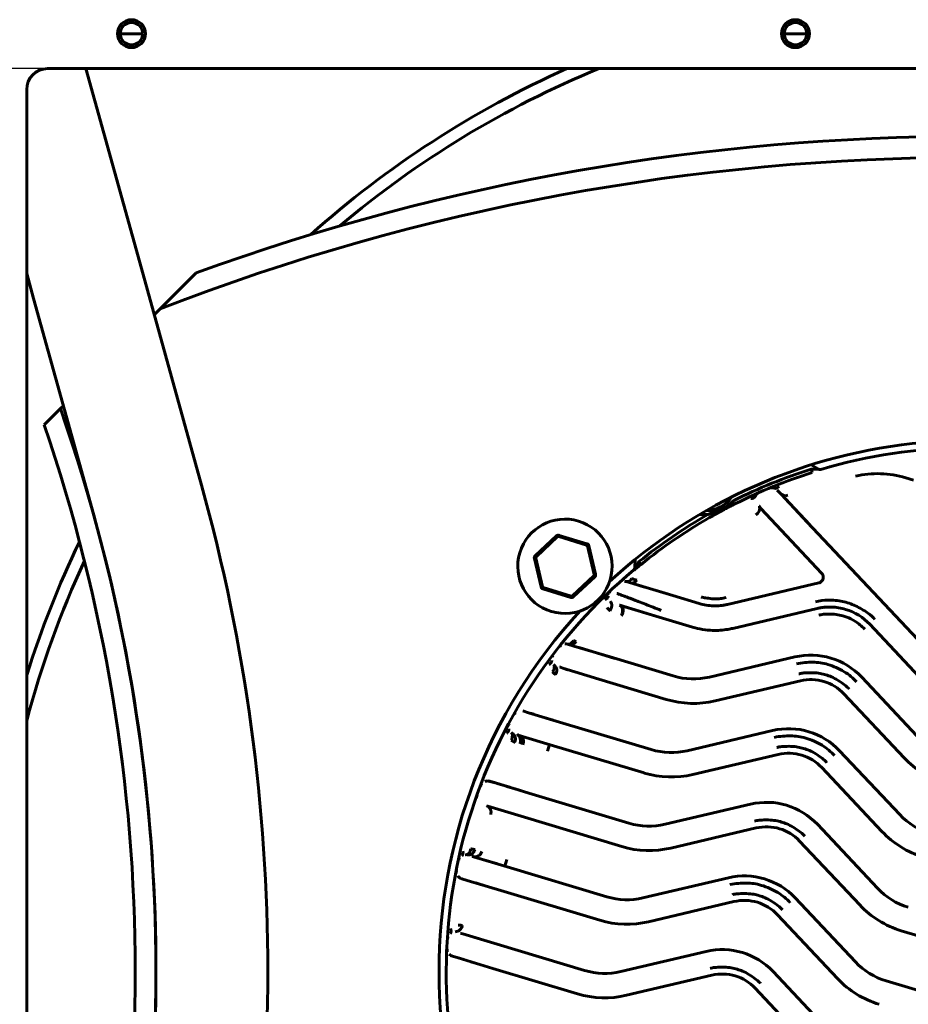
# Model space of a CAD drawing. Units: millimetres. Extents: x 627 to 42162, y 614 to 5540.
# Drawn here: x 32191 to 32318, y 2936 to 3077 of the extents above; entities that cross this region are included whole.
import ezdxf

# ---------------------------------------------------------------- set-up
doc = ezdxf.new("R2010")
doc.units = ezdxf.units.MM
doc.linetypes.add('K5LT_BASIC', pattern=[0])
doc.layers.add('Каталог', color=7, linetype='Continuous')
doc.styles.get("Standard").update_dxf_attribs({"font": 'arial.ttf'})
doc.dimstyles.new('ISO-25', dxfattribs={"dimtxt": 40, "dimasz": 40, "dimexe": 1.25, "dimexo": 0.625, "dimgap": 10, "dimtad": 1, "dimtxsty": 'Standard', "dimcen": 2.5, "dimadec": 0, "dimazin": 0, "dimtfac": 1, "dimtmove": 0, "dimatfit": 3, "dimfxl": 1, "dimarcsym": 0})

# ---------------------------------------------------------------- blocks, each defined once
blk = doc.blocks.new('*D52')
at = {"layer": 'Defpoints', "color": 0, "transparency": 16777216}
for p in [(32194.57, 3070.03), (32011.82, 2670.03), (32194.57, 2670.03)]:
    blk.add_point(p, dxfattribs=at)
at = {"layer": 'Каталог', "color": 0, "lineweight": -2, "transparency": 16777216}
for p, q in [((32193.94, 3070.03), (32010.57, 3070.03)), ((32011.82, 3030.03), (32011.82, 2710.03)), ((32193.94, 2670.03), (32010.57, 2670.03))]:
    blk.add_line(p, q, dxfattribs=at)
at = {"layer": 'Каталог', "color": 0, "transparency": 16777216}
for points in [[(32005.15, 3030.03), (32018.49, 3030.03), (32011.82, 3070.03)], [(32005.15, 2710.03), (32018.49, 2710.03), (32011.82, 2670.03)]]:
    blk.add_solid(points, dxfattribs=at)
at = {"layer": 'Каталог', "color": 0, "transparency": 16777216, "insert": (31981.4, 2870.03), "char_height": 40, "attachment_point": 5, "rotation": 90}
blk.add_mtext('400', dxfattribs=at)

msp = doc.modelspace()

# ---------------------------------------------------------------- linework, layer by layer
at = {"layer": 'Каталог', "linetype": 'K5LT_BASIC', "lineweight": 60}
for p, q in [((32208.167, 3075.029), (32204.967, 3075.029)), ((32303.167, 3075.029), (32299.967, 3075.029)), ((32788.567, 3070.029), (32194.567, 3070.029)), ((32200.035, 3070.029), (32207.976, 3041.427)), ((32191.567, 3067.029), (32191.567, 2673.029)), ((32191.567, 3040.721), (32192.559, 3037.147)), ((32207.976, 3041.427), (32216.588, 3010.41)), ((32210.682, 3035.662), (32215.815, 3040.795)), ((32192.559, 3037.147), (32201.171, 3006.129)), ((32210.682, 3035.662), (32209.817, 3034.797)), ((32194.064, 3019.044), (32196.396, 3021.376)), ((32196.82, 3021.8), (32196.396, 3021.376)), ((32303.821, 3012.721), (32303.972, 3012.245)), ((32303.838, 3013.35), (32304.815, 3012.745)), ((32318.461, 3011.15), (32317.344, 3011.486)), ((32299.572, 3009.068), (32298.95, 3009.727)), ((32299.572, 3009.068), (32298.953, 3009.726)), ((32299.527, 3009.134), (32299.426, 3009.224)), ((32299.823, 3008.973), (32299.527, 3009.134)), ((32299.572, 3009.068), (32299.571, 3009.07)), ((32303.258, 3005.149), (32299.572, 3009.068)), ((32299.572, 3009.068), (32303.259, 3005.148)), ((32300.164, 3008.92), (32299.823, 3008.973)), ((32299.99, 3008.624), (32303.68, 3004.701)), ((32300.5, 3008.985), (32300.164, 3008.92)), ((32296.634, 3007.071), (32300.288, 3003.185)), ((32287.877, 3006.244), (32288.26, 3006.206)), ((32288.26, 3006.206), (32288.265, 3006.205)), ((32288.265, 3006.205), (32288.268, 3006.205)), ((32288.268, 3006.205), (32288.272, 3006.205)), ((32288.272, 3006.205), (32288.278, 3006.205)), ((32288.278, 3006.205), (32288.286, 3006.205)), ((32288.286, 3006.205), (32288.288, 3006.205)), ((32288.288, 3006.205), (32288.288, 3006.205)), ((32288.288, 3006.205), (32288.289, 3006.205)), ((32288.289, 3006.205), (32288.292, 3006.205)), ((32288.292, 3006.205), (32288.296, 3006.205)), ((32288.296, 3006.205), (32288.305, 3006.206)), ((32288.305, 3006.206), (32288.311, 3006.207)), ((32288.311, 3006.207), (32288.312, 3006.207)), ((32288.312, 3006.207), (32288.313, 3006.207)), ((32288.313, 3006.207), (32288.315, 3006.208)), ((32288.315, 3006.208), (32288.32, 3006.208)), ((32288.32, 3006.208), (32288.326, 3006.209)), ((32288.326, 3006.209), (32288.333, 3006.21)), ((32288.333, 3006.21), (32288.334, 3006.21)), ((32288.334, 3006.21), (32288.335, 3006.21)), ((32288.335, 3006.21), (32288.336, 3006.21)), ((32288.336, 3006.21), (32288.338, 3006.211)), ((32288.338, 3006.211), (32288.343, 3006.211)), ((32288.343, 3006.211), (32288.352, 3006.212)), ((32288.352, 3006.212), (32288.358, 3006.212)), ((32288.358, 3006.212), (32288.359, 3006.213)), ((32288.358, 3006.212), (32288.358, 3006.212)), ((32288.359, 3006.213), (32288.362, 3006.213)), ((32288.362, 3006.213), (32288.366, 3006.213)), ((32288.366, 3006.213), (32288.376, 3006.213)), ((32288.376, 3006.213), (32288.384, 3006.213)), ((32288.384, 3006.213), (32288.384, 3006.213)), ((32288.384, 3006.213), (32288.385, 3006.213)), ((32288.385, 3006.213), (32288.386, 3006.213)), ((32288.386, 3006.213), (32288.389, 3006.213)), ((32288.389, 3006.213), (32288.394, 3006.212)), ((32288.394, 3006.212), (32288.406, 3006.212)), ((32288.406, 3006.212), (32288.421, 3006.212)), ((32288.421, 3006.212), (32288.445, 3006.212)), ((32288.445, 3006.212), (32288.484, 3006.212)), ((32288.484, 3006.212), (32288.485, 3006.212)), ((32288.485, 3006.212), (32288.486, 3006.212)), ((32288.486, 3006.212), (32288.487, 3006.212)), ((32288.487, 3006.212), (32288.489, 3006.212)), ((32288.489, 3006.212), (32288.494, 3006.212)), ((32288.494, 3006.212), (32288.498, 3006.212)), ((32288.498, 3006.212), (32288.509, 3006.212)), ((32288.509, 3006.212), (32288.529, 3006.212)), ((32288.529, 3006.212), (32288.539, 3006.212)), ((32288.539, 3006.212), (32288.54, 3006.212)), ((32288.54, 3006.212), (32288.541, 3006.212)), ((32288.541, 3006.212), (32288.543, 3006.213)), ((32288.543, 3006.213), (32288.547, 3006.213)), ((32288.547, 3006.213), (32288.555, 3006.213)), ((32288.555, 3006.213), (32288.556, 3006.213)), ((32288.556, 3006.213), (32288.557, 3006.213)), ((32288.557, 3006.213), (32288.558, 3006.213)), ((32288.558, 3006.213), (32288.56, 3006.213)), ((32288.56, 3006.213), (32288.563, 3006.213)), ((32288.563, 3006.213), (32288.57, 3006.213)), ((32288.57, 3006.213), (32288.573, 3006.213)), ((32288.573, 3006.213), (32288.573, 3006.213)), ((32288.573, 3006.213), (32288.574, 3006.213)), ((32288.574, 3006.213), (32288.576, 3006.212)), ((32288.576, 3006.212), (32288.581, 3006.212)), ((32288.581, 3006.212), (32288.588, 3006.211)), ((32288.588, 3006.211), (32288.6, 3006.209)), ((32288.6, 3006.209), (32288.601, 3006.209)), ((32288.601, 3006.209), (32288.602, 3006.209)), ((32288.602, 3006.209), (32288.603, 3006.209)), ((32288.603, 3006.209), (32288.604, 3006.209)), ((32288.604, 3006.209), (32288.608, 3006.208)), ((32288.608, 3006.208), (32288.61, 3006.207)), ((32288.61, 3006.207), (32288.61, 3006.207)), ((32288.61, 3006.207), (32288.611, 3006.207)), ((32288.611, 3006.207), (32288.612, 3006.207)), ((32288.612, 3006.207), (32288.614, 3006.207)), ((32288.614, 3006.207), (32288.617, 3006.206)), ((32288.617, 3006.206), (32288.618, 3006.206)), ((32288.618, 3006.206), (32288.619, 3006.206)), ((32288.619, 3006.206), (32288.62, 3006.206)), ((32288.62, 3006.206), (32288.621, 3006.205)), ((32288.621, 3006.205), (32288.624, 3006.205)), ((32288.624, 3006.205), (32288.63, 3006.204)), ((32288.63, 3006.204), (32288.635, 3006.203)), ((32288.635, 3006.203), (32288.636, 3006.203)), ((32288.636, 3006.203), (32288.636, 3006.203)), ((32288.636, 3006.203), (32288.638, 3006.203)), ((32288.638, 3006.203), (32288.64, 3006.203)), ((32288.64, 3006.203), (32288.644, 3006.202)), ((32288.644, 3006.202), (32288.645, 3006.202)), ((32288.645, 3006.202), (32288.645, 3006.202)), ((32288.645, 3006.202), (32288.646, 3006.202)), ((32288.646, 3006.202), (32288.648, 3006.202)), ((32288.648, 3006.202), (32288.649, 3006.202)), ((32288.649, 3006.202), (32288.649, 3006.202)), ((32288.649, 3006.202), (32288.65, 3006.202)), ((32288.65, 3006.202), (32288.65, 3006.202)), ((32288.65, 3006.202), (32288.651, 3006.202)), ((32288.651, 3006.202), (32288.654, 3006.202)), ((32288.654, 3006.202), (32288.654, 3006.202)), ((32288.654, 3006.202), (32288.655, 3006.202)), ((32288.655, 3006.202), (32288.656, 3006.202)), ((32288.656, 3006.202), (32288.658, 3006.203)), ((32288.658, 3006.203), (32288.662, 3006.203)), ((32288.662, 3006.203), (32288.67, 3006.204)), ((32288.67, 3006.204), (32288.685, 3006.207)), ((32288.685, 3006.207), (32288.693, 3006.209)), ((32288.693, 3006.209), (32288.695, 3006.209)), ((32288.695, 3006.209), (32288.696, 3006.209)), ((32288.696, 3006.209), (32288.698, 3006.21)), ((32288.698, 3006.21), (32288.701, 3006.211)), ((32288.701, 3006.211), (32288.707, 3006.212)), ((32288.707, 3006.212), (32288.714, 3006.214)), ((32288.714, 3006.214), (32288.725, 3006.216)), ((32288.725, 3006.216), (32288.738, 3006.218)), ((32288.738, 3006.218), (32288.739, 3006.218)), ((32288.739, 3006.218), (32288.741, 3006.218)), ((32288.741, 3006.218), (32288.745, 3006.219)), ((32288.745, 3006.219), (32288.753, 3006.22)), ((32288.753, 3006.22), (32288.77, 3006.221)), ((32288.77, 3006.221), (32288.78, 3006.221)), ((32288.78, 3006.221), (32288.786, 3006.221)), ((32288.786, 3006.221), (32288.789, 3006.221)), ((32288.789, 3006.221), (32288.79, 3006.221)), ((32288.79, 3006.221), (32288.793, 3006.222)), ((32288.793, 3006.222), (32288.798, 3006.222)), ((32288.798, 3006.222), (32288.808, 3006.222)), ((32288.808, 3006.222), (32288.82, 3006.223)), ((32288.82, 3006.223), (32288.847, 3006.225)), ((32288.847, 3006.225), (32288.896, 3006.229)), ((32288.896, 3006.229), (32288.898, 3006.229)), ((32288.898, 3006.229), (32288.899, 3006.229)), ((32288.899, 3006.229), (32288.901, 3006.229)), ((32288.901, 3006.229), (32288.904, 3006.229)), ((32288.904, 3006.229), (32288.907, 3006.23)), ((32288.907, 3006.23), (32288.91, 3006.23)), ((32288.91, 3006.23), (32288.915, 3006.23)), ((32288.915, 3006.23), (32288.921, 3006.231)), ((32288.921, 3006.231), (32288.93, 3006.232)), ((32288.93, 3006.232), (32288.943, 3006.233)), ((32288.943, 3006.233), (32288.949, 3006.233)), ((32288.949, 3006.233), (32288.95, 3006.233)), ((32288.95, 3006.233), (32288.952, 3006.233)), ((32288.952, 3006.233), (32288.956, 3006.233)), ((32288.956, 3006.233), (32288.963, 3006.232)), ((32288.963, 3006.232), (32288.972, 3006.231)), ((32288.972, 3006.231), (32288.976, 3006.231)), ((32288.976, 3006.231), (32288.978, 3006.23)), ((32288.978, 3006.23), (32288.981, 3006.23)), ((32288.981, 3006.23), (32288.984, 3006.229)), ((32288.984, 3006.229), (32288.986, 3006.229)), ((32288.986, 3006.229), (32288.988, 3006.229)), ((32288.988, 3006.229), (32288.989, 3006.229)), ((32288.989, 3006.229), (32288.991, 3006.229)), ((32288.991, 3006.229), (32288.994, 3006.228)), ((32288.994, 3006.228), (32289.002, 3006.227)), ((32289.002, 3006.227), (32289.017, 3006.227)), ((32289.017, 3006.227), (32289.031, 3006.227)), ((32303.259, 3005.148), (32303.259, 3005.148)), ((32303.259, 3005.148), (32323.219, 2983.93)), ((32267.365, 3003.154), (32264.32, 3000.306)), ((32264.453, 3000.157), (32267.493, 3003.017)), ((32267.688, 3003.063), (32271.68, 3001.862)), ((32267.742, 3003.242), (32271.734, 3002.041)), ((32300.288, 3003.185), (32305.314, 2997.842)), ((32271.813, 3001.727), (32272.773, 2997.658)), ((32272.955, 2997.701), (32271.999, 3001.759)), ((32264.217, 2999.926), (32265.172, 2995.868)), ((32265.358, 2995.9), (32264.399, 2999.969)), ((32278.606, 2998.664), (32278.641, 2999.792)), ((32278.487, 2998.284), (32278.467, 2998.272)), ((32278.537, 2998.322), (32278.487, 2998.284)), ((32278.62, 2998.387), (32278.537, 2998.322)), ((32278.846, 2998.57), (32278.62, 2998.387)), ((32279.145, 2998.812), (32278.846, 2998.57)), ((32279.489, 2999.09), (32279.145, 2998.812)), ((32279.489, 2999.09), (32279.175, 2999.479)), ((32269.678, 2994.61), (32272.715, 2997.466)), ((32269.807, 2994.474), (32272.852, 2997.321)), ((32269.426, 2994.372), (32265.438, 2995.586)), ((32269.484, 2994.564), (32265.492, 2995.766)), ((32278.322, 2996.346), (32277.368, 2996.632)), ((32277.368, 2996.632), (32278.322, 2996.346)), ((32278.322, 2996.346), (32278.319, 2996.347)), ((32278.322, 2996.346), (32279.957, 2995.853)), ((32284.022, 2994.629), (32278.322, 2996.346)), ((32279.343, 2996.037), (32279.475, 2995.998)), ((32281.498, 2995.389), (32283.4, 2994.817)), ((32291.866, 2993.367), (32304.89, 2996.433)), ((32284.022, 2994.629), (32284.021, 2994.63)), ((32284.022, 2994.629), (32287.805, 2993.491)), ((32284.022, 2994.629), (32284.022, 2994.629)), ((32276.413, 2993.256), (32276.396, 2993.262)), ((32276.431, 2993.25), (32276.413, 2993.256)), ((32276.449, 2993.244), (32276.431, 2993.25)), ((32276.45, 2993.244), (32276.449, 2993.244)), ((32276.449, 2993.244), (32276.449, 2993.244)), ((32276.627, 2993.19), (32276.449, 2993.244)), ((32282.056, 2991.556), (32276.449, 2993.244)), ((32282.056, 2991.557), (32276.699, 2993.169)), ((32292.615, 2989.938), (32304.688, 2992.78)), ((32282.056, 2991.556), (32282.056, 2991.557)), ((32286.847, 2990.114), (32282.056, 2991.556)), ((32312.204, 2990.518), (32320.701, 2981.484)), ((32269.842, 2987.411), (32268.97, 2987.672)), ((32268.97, 2987.672), (32269.842, 2987.411)), ((32270.18, 2988.062), (32269.801, 2988.177)), ((32269.842, 2987.411), (32269.839, 2987.411)), ((32275.032, 2985.848), (32269.842, 2987.411)), ((32275.721, 2985.64), (32270.617, 2987.177)), ((32284.082, 2983.124), (32275.032, 2985.848)), ((32275.032, 2985.848), (32284.082, 2983.124)), ((32301.476, 2985.843), (32289.256, 2982.966)), ((32267.875, 2984.43), (32267.863, 2984.436)), ((32267.893, 2984.418), (32267.875, 2984.43)), ((32267.906, 2984.41), (32267.893, 2984.418)), ((32267.913, 2984.406), (32267.906, 2984.41)), ((32267.916, 2984.403), (32267.913, 2984.406)), ((32267.918, 2984.402), (32267.916, 2984.403)), ((32267.957, 2984.376), (32267.918, 2984.402)), ((32268.001, 2984.349), (32267.957, 2984.376)), ((32268.026, 2984.334), (32268.001, 2984.349)), ((32268.04, 2984.327), (32268.026, 2984.334)), ((32268.047, 2984.323), (32268.04, 2984.327)), ((32268.05, 2984.321), (32268.047, 2984.323)), ((32268.054, 2984.318), (32268.05, 2984.321)), ((32268.261, 2984.231), (32268.054, 2984.318)), ((32268.947, 2984.024), (32268.273, 2984.228)), ((32268.273, 2984.228), (32273.416, 2982.679)), ((32273.416, 2982.679), (32283.074, 2979.772)), ((32273.416, 2982.679), (32273.416, 2982.679)), ((32319.653, 2973.816), (32311.052, 2982.96)), ((32290.058, 2979.559), (32302.278, 2982.436)), ((32308.502, 2980.562), (32317.104, 2971.418)), ((32262.546, 2978.118), (32263.372, 2977.87)), ((32263.372, 2977.87), (32262.548, 2978.118)), ((32263.372, 2977.87), (32263.371, 2977.871)), ((32268.292, 2976.389), (32263.372, 2977.87)), ((32264.14, 2977.639), (32263.665, 2977.781)), ((32266.919, 2976.802), (32265.278, 2977.296)), ((32268.292, 2976.389), (32280.912, 2972.591)), ((32262.052, 2974.613), (32266.947, 2973.139)), ((32298.306, 2975.309), (32286.086, 2972.432)), ((32266.381, 2973.309), (32266.093, 2972.351)), ((32266.947, 2973.139), (32279.903, 2969.239)), ((32286.888, 2969.025), (32299.108, 2971.903)), ((32316.483, 2963.283), (32307.881, 2972.427)), ((32305.332, 2970.029), (32313.934, 2960.885)), ((32257.858, 2968.042), (32257.83, 2968.05)), ((32257.83, 2968.05), (32258.629, 2967.81)), ((32258.602, 2967.818), (32257.858, 2968.042)), ((32258.629, 2967.81), (32258.602, 2967.818)), ((32258.664, 2967.799), (32258.626, 2967.811)), ((32258.629, 2967.81), (32263.429, 2966.365)), ((32260.69, 2967.19), (32258.909, 2967.726)), ((32262.086, 2966.77), (32260.268, 2967.317)), ((32262.391, 2966.678), (32261.463, 2966.957)), ((32263.429, 2966.365), (32277.742, 2962.057)), ((32257.504, 2964.493), (32257.531, 2964.485)), ((32257.531, 2964.485), (32262.325, 2963.042)), ((32295.135, 2964.776), (32282.916, 2961.899)), ((32276.733, 2958.706), (32262.325, 2963.042)), ((32313.313, 2952.75), (32304.711, 2961.894)), ((32283.718, 2958.492), (32295.938, 2961.369)), ((32302.162, 2959.496), (32310.763, 2950.352)), ((32255.47, 2957.273), (32255.494, 2957.266)), ((32255.47, 2957.273), (32255.494, 2957.266)), ((32255.494, 2957.266), (32260.297, 2955.82)), ((32258.924, 2956.234), (32255.494, 2957.266)), ((32260.284, 2956.869), (32259.996, 2955.911)), ((32260.297, 2955.82), (32274.571, 2951.524)), ((32253.811, 2954.118), (32254.613, 2953.876)), ((32254.939, 2953.778), (32254.613, 2953.876)), ((32259.426, 2952.428), (32254.613, 2953.876)), ((32257.324, 2953.06), (32255.855, 2953.502)), ((32291.965, 2954.243), (32279.745, 2951.366)), ((32259.426, 2952.428), (32273.562, 2948.173)), ((32280.547, 2947.959), (32292.767, 2950.836)), ((32310.142, 2942.217), (32301.541, 2951.361)), ((32298.991, 2948.963), (32307.593, 2939.819)), ((32253.97, 2946.237), (32253.958, 2946.241)), ((32258.898, 2944.754), (32253.97, 2946.237)), ((32316.706, 2946.674), (32338.017, 2940.26)), ((32256.155, 2945.58), (32255.395, 2945.808)), ((32271.401, 2940.991), (32258.898, 2944.754)), ((32288.795, 2943.71), (32276.575, 2940.833)), ((32253.316, 2942.779), (32252.483, 2943.031)), ((32252.485, 2943.029), (32253.316, 2942.779)), ((32253.314, 2942.779), (32253.316, 2942.779)), ((32253.316, 2942.779), (32258.272, 2941.287)), ((32254.097, 2942.544), (32253.509, 2942.721)), ((32256.405, 2941.849), (32255.108, 2942.24)), ((32258.272, 2941.287), (32270.392, 2937.639)), ((32306.972, 2931.683), (32298.37, 2940.828)), ((32277.377, 2937.426), (32289.597, 2940.303)), ((32335.855, 2933.078), (32314.544, 2939.493)), ((32295.821, 2938.43), (32303.508, 2930.258))]:
    msp.add_line(p, q, dxfattribs=at)
for centre, radius in [((32206.567, 3075.029), 2), ((32301.567, 3075.029), 2), ((32206.567, 3075.029), 1.6), ((32301.567, 3075.029), 1.6)]:
    msp.add_circle(centre, radius, dxfattribs=at)
for centre, radius, start, end in [((32194.567, 3067.029), 3, 90, 180), ((32326.567, 2940.829), 141.501, 114.0673, 131.82632), ((32326.567, 2940.829), 139.701, 112.35703, 130.2137), ((32326.562, 2736.626), 323.704, 69.99093, 110.00635), ((32326.562, 2736.626), 320.704, 68.81524, 111.182), ((31965.876, 2940.84), 244.183, 340.73872, 19.25764), ((31965.947, 2940.838), 241.15, 341.07386, 18.92349), ((32326.567, 2940.829), 76, 95.07232, 132.76316), ((32326.567, 2940.829), 74.965, 90.51439, 106.54936), ((32326.567, 2940.829), 74.904, 107.55731, 116.64291), ((31965.967, 2940.829), 260.1, 344.48368, 15.51632), ((32288.467, 3011.742), 5, 273.19457, 323.29128), ((32326.567, 2940.83), 74.904, 116.64291, 119.85444), ((32326.567, 2940.829), 141.501, 152.43938, 152.4404), ((31965.967, 2940.829), 244.1, 344.48368, 15.51632), ((32268.586, 2998.814), 6.75, 343.35114, 163.35114), ((32326.567, 2940.829), 74.904, 119.85443, 128.94003), ((32326.567, 2940.829), 139.701, 153.2426, 153.24385), ((32267.63, 3002.872), 0.2, 73.24867, 133.24867), ((32326.567, 2940.829), 141.501, 154.24085, 162.56474), ((32271.623, 3001.67), 0.2, 16.57534, 73.24867), ((32326.567, 2940.829), 139.701, 155.1226, 165.09392), ((32268.586, 2998.814), 6.75, 163.35114, 343.35114), ((32264.594, 3000.015), 0.2, 134.91627, 193.24867), ((32326.567, 2940.829), 74.965, 129.94659, 163.24867), ((32272.578, 2997.612), 0.2, 313.24867, 13.24867), ((32265.549, 2995.957), 0.2, 196.57534, 253.24867), ((32269.541, 2994.755), 0.2, 253.24867, 313.24867), ((32326.567, 2940.829), 76, 137.23529, 222.76284), ((32290.046, 3000.721), 11.078, 253.2142, 260.76224), ((32290.053, 3000.774), 11.132, 260.77051, 268.28699), ((32290.067, 3000.742), 11.101, 268.21195, 279.49456), ((32290.06, 3000.797), 11.155, 279.48282, 283.23949), ((32303.768, 2976.109), 10, 43.24867, 103.24867), ((32286.965, 2992.699), 10, 253.24867, 283.24867), ((32303.768, 2976.109), 6.5, 43.24867, 103.24867), ((32286.965, 2992.699), 13.5, 253.24867, 283.24867), ((32300.598, 2965.576), 10, 43.24867, 103.24867), ((32283.794, 2982.166), 10, 253.24867, 283.24867), ((32300.598, 2965.576), 6.5, 43.24867, 103.24867), ((32326.937, 2980.668), 13.5, 223.24867, 253.24867), ((32283.794, 2982.166), 13.5, 253.24868, 283.24867), ((32297.427, 2955.042), 10, 43.24867, 103.24867), ((32323.767, 2970.135), 10, 223.24867, 253.24867), ((32326.567, 2940.829), 74.965, 163.24867, 196.54766), ((32280.624, 2971.633), 10, 253.24867, 283.24867), ((32297.427, 2955.042), 6.5, 43.24867, 103.24867), ((32323.767, 2970.135), 13.5, 223.24867, 253.24867), ((32280.624, 2971.633), 13.5, 253.24867, 283.24867), ((32294.257, 2944.509), 10, 43.24867, 103.24867), ((32320.596, 2959.602), 10, 223.24867, 253.24867), ((32277.453, 2961.1), 10, 253.24867, 283.24867), ((32294.257, 2944.509), 6.5, 43.24867, 103.24867), ((32320.596, 2959.602), 13.5, 223.24867, 253.24867), ((32277.453, 2961.1), 13.5, 253.24867, 283.24867), ((32291.086, 2933.976), 10, 43.24867, 103.24867), ((32317.426, 2949.068), 10, 223.24867, 253.24867), ((32274.283, 2950.567), 10, 253.24867, 283.24867), ((32291.086, 2933.976), 6.5, 43.24867, 103.24867), ((32317.426, 2949.068), 13.5, 223.24867, 253.24867), ((32274.283, 2950.567), 13.5, 253.24867, 283.24867)]:
    msp.add_arc(centre, radius, start, end, dxfattribs=at)
for centre, major_axis, ratio, start_param, end_param in [((32258.169, 2968.993), (-0.288, -0.958), 0.9998462, 6.2595742, 6.283402), ((32258.914, 2968.769), (-0.288, -0.958), 0.9998462, 6.2586739, 6.2834172), ((32257.007, 2963.609), (0.288, 0.958), 0.9998476, 4.6884384, 6.1841838), ((32254.744, 2958.52), (-0.288, -0.958), 0.9998473, 0.1258881, 1.6221495)]:
    msp.add_ellipse(centre, major_axis=major_axis, ratio=ratio, start_param=start_param, end_param=end_param, dxfattribs=at)
for points in [[(32303.821, 3012.721), (32300.017, 3011.518), (32296.31, 3010.012), (32292.744, 3008.222)], [(32304.809, 3012.698), (32304.808, 3012.697), (32304.794, 3012.697), (32304.736, 3012.696), (32304.642, 3012.698), (32304.521, 3012.702), (32304.379, 3012.705), (32304.216, 3012.71), (32304.031, 3012.716), (32303.893, 3012.719), (32303.821, 3012.721)], [(32304.815, 3012.745), (32304.858, 3012.719), (32304.95, 3012.68), (32305.09, 3012.665), (32305.175, 3012.678), (32305.214, 3012.689)], [(32310.178, 3011.711), (32312.489, 3012.256), (32314.999, 3012.192), (32317.344, 3011.486)], [(32297.814, 3009.993), (32297.894, 3010.023), (32298.066, 3010.063), (32298.324, 3010.06), (32298.503, 3010.014), (32298.589, 3009.978)], [(32299.223, 3010.248), (32299.028, 3010.024), (32298.763, 3009.91), (32298.589, 3009.978)], [(32295.809, 3008.787), (32295.736, 3008.616), (32295.472, 3008.502), (32295.177, 3008.515)], [(32296.317, 3009.352), (32296.241, 3009.315), (32296.098, 3009.221), (32295.926, 3009.035), (32295.841, 3008.874), (32295.809, 3008.787)], [(32289.031, 3006.227), (32285.571, 3004.242), (32282.278, 3001.987), (32279.175, 2999.479)], [(32267.742, 3003.242), (32267.696, 3003.256), (32267.611, 3003.284), (32267.464, 3003.249), (32267.401, 3003.186), (32267.365, 3003.154)], [(32271.999, 3001.759), (32271.988, 3001.806), (32271.97, 3001.893), (32271.866, 3002.003), (32271.78, 3002.026), (32271.734, 3002.041)], [(32264.32, 3000.306), (32264.285, 3000.273), (32264.231, 3000.2), (32264.182, 3000.061), (32264.206, 2999.974), (32264.217, 2999.926)], [(32272.852, 2997.321), (32272.887, 2997.354), (32272.94, 2997.427), (32272.989, 2997.566), (32272.965, 2997.653), (32272.955, 2997.701)], [(32278.117, 2997.053), (32277.931, 2996.751), (32277.597, 2996.563), (32277.368, 2996.632)], [(32278.87, 2996.824), (32278.787, 2996.85), (32278.62, 2996.9), (32278.37, 2996.977), (32278.202, 2997.028), (32278.117, 2997.053)], [(32278.87, 2996.824), (32278.684, 2996.523), (32278.351, 2996.336), (32278.123, 2996.405)], [(32265.172, 2995.868), (32265.184, 2995.821), (32265.202, 2995.734), (32265.306, 2995.624), (32265.391, 2995.601), (32265.438, 2995.586)], [(32277.115, 2996.675), (32277.204, 2996.671), (32277.289, 2996.656), (32277.368, 2996.632)], [(32269.426, 2994.372), (32269.473, 2994.359), (32269.562, 2994.349), (32269.708, 2994.376), (32269.771, 2994.441), (32269.807, 2994.474)], [(32275.071, 2995.222), (32274.948, 2995.104), (32274.726, 2994.858), (32274.459, 2994.466), (32274.333, 2994.194), (32274.282, 2994.055)], [(32288.093, 2994.448), (32288.118, 2994.423), (32288.305, 2994.366), (32289.094, 2994.225), (32290.102, 2994.13), (32290.793, 2994.183), (32291.356, 2994.276), (32291.636, 2994.34)], [(32304.457, 2993.753), (32305.018, 2993.899), (32306.186, 2994.051), (32308.403, 2993.856), (32310.114, 2993.257), (32312.036, 2992.128), (32312.695, 2991.515), (32312.932, 2991.203)], [(32311.475, 2989.833), (32311.016, 2990.275), (32310.139, 2991.01), (32308.848, 2991.589), (32307.874, 2991.872), (32306.93, 2991.982), (32305.455, 2991.966), (32305.052, 2991.874), (32304.919, 2991.807)], [(32267.861, 2987.348), (32267.876, 2987.365), (32267.907, 2987.399), (32267.956, 2987.447), (32267.992, 2987.477), (32268.01, 2987.491)], [(32268.546, 2987.711), (32268.698, 2987.728), (32268.839, 2987.712), (32268.97, 2987.672)], [(32268.97, 2987.672), (32269.23, 2987.594), (32269.618, 2987.83), (32269.801, 2988.177)], [(32269.35, 2987.558), (32269.609, 2987.48), (32269.997, 2987.715), (32270.18, 2988.062)], [(32266.763, 2985.88), (32266.79, 2985.944), (32266.824, 2986.005), (32266.863, 2986.06)], [(32261.348, 2977.665), (32261.384, 2977.724), (32261.426, 2977.778), (32261.473, 2977.83)], [(32260.597, 2976.303), (32260.576, 2976.263), (32260.535, 2976.181), (32260.479, 2976.058), (32260.445, 2975.976), (32260.428, 2975.935)], [(32257.101, 2968.009), (32257.181, 2968.044), (32257.339, 2968.086), (32257.474, 2968.1), (32257.628, 2968.094), (32257.709, 2968.08)], [(32257.709, 2968.08), (32257.728, 2968.076), (32257.763, 2968.069), (32257.802, 2968.059), (32257.822, 2968.053), (32257.83, 2968.05)], [(32257.858, 2968.042), (32257.846, 2968.046), (32257.832, 2968.05), (32257.83, 2968.05)], [(32256.033, 2966.034), (32256.018, 2965.991), (32255.989, 2965.904), (32255.952, 2965.775), (32255.93, 2965.688), (32255.92, 2965.645)], [(32254.34, 2957.55), (32254.369, 2957.551), (32254.399, 2957.552), (32254.425, 2957.551)], [(32254.425, 2957.551), (32254.748, 2957.544), (32255.051, 2957.929), (32255.137, 2958.382)], [(32253.493, 2957.166), (32253.478, 2957.124), (32253.451, 2957.039), (32253.414, 2956.909), (32253.392, 2956.821), (32253.382, 2956.776)], [(32253.072, 2955.282), (32253.064, 2955.237), (32253.049, 2955.147), (32253.031, 2955.014), (32253.022, 2954.925), (32253.019, 2954.881)], [(32253.72, 2954.149), (32253.643, 2954.18), (32253.507, 2954.259), (32253.407, 2954.338), (32253.293, 2954.457), (32253.242, 2954.531)], [(32253.811, 2954.118), (32253.787, 2954.125), (32253.756, 2954.135), (32253.72, 2954.149)], [(32253.644, 2946.295), (32253.658, 2946.291), (32253.768, 2946.298), (32253.958, 2946.241)], [(32251.817, 2945.604), (32251.819, 2945.627), (32251.825, 2945.673), (32251.839, 2945.74), (32251.851, 2945.784), (32251.858, 2945.806)], [(32251.734, 2944.041), (32251.732, 2943.996), (32251.731, 2943.905), (32251.733, 2943.77), (32251.738, 2943.681), (32251.741, 2943.637)], [(32252.485, 2943.029), (32252.316, 2943.08), (32252.151, 2943.174), (32252.015, 2943.322)], [(32296.549, 2939.115), (32296.539, 2939.152), (32296.418, 2939.29), (32296.083, 2939.599), (32295.158, 2940.276), (32294.186, 2940.83), (32293.434, 2941.096), (32292.625, 2941.329), (32291.712, 2941.466), (32290.32, 2941.452), (32289.669, 2941.372), (32289.42, 2941.311), (32289.368, 2941.276)]]:
    msp.add_open_spline(points, degree=3, dxfattribs=at)
for points, knots in [([(32292.744, 3008.222), (32292.711, 3008.196), (32292.645, 3008.144), (32292.51, 3008.042), (32292.34, 3007.917), (32292.131, 3007.769), (32291.917, 3007.622), (32291.695, 3007.477), (32291.466, 3007.333), (32291.23, 3007.194), (32290.989, 3007.059), (32290.742, 3006.931), (32290.411, 3006.769), (32290.079, 3006.622), (32289.753, 3006.489), (32289.511, 3006.396), (32289.311, 3006.323), (32289.151, 3006.267), (32289.071, 3006.24), (32289.031, 3006.227)], [0, 0, 0, 0, 0.0312485, 0.0624986, 0.1249989, 0.1874992, 0.2499994, 0.3124997, 0.3749999, 0.4375002, 0.5000004, 0.5625007, 0.6250009, 0.7500014, 0.8125017, 0.875002, 0.9375022, 0.9687523, 1, 1, 1, 1]), ([(32292.978, 3007.78), (32292.937, 3007.76), (32292.896, 3007.739), (32292.831, 3007.707), (32292.808, 3007.695), (32292.762, 3007.672), (32292.739, 3007.66), (32292.669, 3007.625), (32292.623, 3007.601), (32292.485, 3007.531), (32292.393, 3007.484), (32292.119, 3007.344), (32291.937, 3007.25), (32291.593, 3007.07), (32291.431, 3006.984), (32291.098, 3006.806), (32290.928, 3006.714), (32290.512, 3006.488), (32290.267, 3006.352), (32289.775, 3006.076), (32289.528, 3005.936), (32289.28, 3005.794)], [0, 0, 0, 0, 0.7902146, 0.7902146, 1.2313489, 1.2313489, 1.6794792, 1.6794792, 2.5687437, 2.5687437, 4.3332814, 4.3332814, 7.8499947, 7.8499947, 10.9988888, 10.9988888, 14.3148949, 14.3148949, 19.1148949, 19.1148949, 24, 24, 24, 24]), ([(32296.39, 3007.439), (32296.412, 3007.381), (32296.442, 3007.263), (32296.456, 3007.015), (32296.387, 3006.707), (32296.221, 3006.437), (32296.04, 3006.269), (32295.936, 3006.205), (32295.88, 3006.178)], [0, 0, 0, 0, 0.1252931, 0.2502512, 0.5001675, 0.7500837, 0.8750419, 1, 1, 1, 1]), ([(32296.629, 3007.075), (32296.58, 3007.127), (32296.503, 3007.223), (32296.434, 3007.339), (32296.4, 3007.416), (32296.392, 3007.438), (32296.39, 3007.439)], [0, 0, 0, 0, 0.25, 0.5, 0.75, 1, 1, 1, 1]), ([(32278.434, 2998.301), (32278.47, 2998.332), (32278.527, 2998.398), (32278.59, 2998.527), (32278.605, 2998.618), (32278.606, 2998.664)], [0.00515324, 0.00515324, 0.00515324, 0.00515324, 0.33333333, 0.66666667, 1, 1, 1, 1]), ([(32279.175, 2999.479), (32279.146, 2999.432), (32279.087, 2999.336), (32278.998, 2999.193), (32278.913, 2999.057), (32278.838, 2998.935), (32278.775, 2998.833), (32278.72, 2998.744), (32278.677, 2998.68), (32278.654, 2998.646), (32278.65, 2998.639), (32278.649, 2998.638)], [0, 0, 0, 0, 0.1250127, 0.2500119, 0.3750112, 0.5000104, 0.6250096, 0.7500089, 0.8750081, 0.9375077, 1, 1, 1, 1]), ([(32304.89, 2996.433), (32305.023, 2996.464), (32305.306, 2996.615), (32305.553, 2997.002), (32305.557, 2997.383), (32305.463, 2997.634), (32305.377, 2997.768), (32305.348, 2997.806), (32305.314, 2997.842)], [0.0192359, 0.0192359, 0.0192359, 0.0192359, 0.25961128, 0.49999692, 0.74038257, 0.86057539, 0.9206718, 0.98076844, 0.98076844, 0.98076844, 0.98076844]), ([(32274.786, 2994.524), (32274.783, 2994.476), (32274.755, 2994.381), (32274.647, 2994.249), (32274.489, 2994.134), (32274.355, 2994.077), (32274.282, 2994.055)], [0, 0, 0, 0, 0.2499957, 0.4999971, 0.7499986, 1, 1, 1, 1]), ([(32282.344, 2992.514), (32281.596, 2992.806), (32280.459, 2993.247), (32279.23, 2993.72), (32278.574, 2993.972), (32278.109, 2994.15), (32277.677, 2994.315), (32277.154, 2994.515), (32276.719, 2994.68), (32276.393, 2994.804), (32276.208, 2994.874), (32276.108, 2994.912), (32276.069, 2994.927), (32276.056, 2994.932), (32276.052, 2994.933), (32276.051, 2994.933)], [0, 0, 0, 0, 0.2499986, 0.374998, 0.4374976, 0.4999973, 0.5624969, 0.6249966, 0.7499959, 0.8124956, 0.8749952, 0.9374949, 0.9687447, 0.9843696, 1, 1, 1, 1]), ([(32274.62, 2992.905), (32274.672, 2992.841), (32274.765, 2992.732), (32274.868, 2992.615), (32274.939, 2992.538), (32274.981, 2992.493), (32275.003, 2992.472), (32275.008, 2992.467), (32275.009, 2992.467)], [0, 0, 0, 0, 2.0477894, 3.8780518, 5.3903651, 6.8578337, 8.0275713, 9, 9, 9, 9]), ([(32275.009, 2992.467), (32275.097, 2992.555), (32275.233, 2992.766), (32275.311, 2993.136), (32275.262, 2993.511), (32275.142, 2993.732), (32275.06, 2993.827)], [0, 0, 0, 0, 0.2498801, 0.4997605, 0.7496408, 1, 1, 1, 1]), ([(32276.396, 2993.262), (32276.445, 2993.244), (32276.542, 2993.194), (32276.676, 2993.065), (32276.782, 2992.881), (32276.842, 2992.653), (32276.849, 2992.402), (32276.804, 2992.155), (32276.719, 2991.934), (32276.646, 2991.812), (32276.609, 2991.758)], [0, 0, 0, 0, 0.1249901, 0.2502807, 0.3755713, 0.5008618, 0.6261524, 0.751443, 0.8767336, 1, 1, 1, 1]), ([(32276.698, 2991.738), (32276.863, 2991.995), (32277.027, 2992.716), (32276.668, 2993.178), (32276.449, 2993.244)], [0, 0, 0, 0, 0.5, 1, 1, 1, 1]), ([(32287.805, 2993.491), (32288.462, 2993.293), (32289.486, 2993.128), (32290.698, 2993.168), (32291.284, 2993.245), (32291.625, 2993.31), (32291.77, 2993.343), (32291.866, 2993.367)], [0.01923301, 0.01923301, 0.01923301, 0.01923301, 0.49999699, 0.74038314, 0.86057622, 0.92067276, 0.98076918, 0.98076918, 0.98076918, 0.98076918]), ([(32304.688, 2992.78), (32304.879, 2992.826), (32305.177, 2992.885), (32305.873, 2992.98), (32307.065, 2993.018), (32309.459, 2992.637), (32311.267, 2991.514), (32312.204, 2990.518)], [0.03941822, 0.03941822, 0.03941822, 0.03941822, 0.09615912, 0.15289925, 0.2663795, 0.49334, 0.94726399, 0.94726399, 0.94726399, 0.94726399]), ([(32266.693, 2985.32), (32266.698, 2985.272), (32266.686, 2985.174), (32266.602, 2985.025), (32266.465, 2984.887), (32266.341, 2984.809), (32266.273, 2984.775)], [0, 0, 0, 0, 0.2499979, 0.4999986, 0.7499993, 1, 1, 1, 1]), ([(32266.96, 2984.774), (32267.013, 2984.713), (32267.082, 2984.563), (32267.079, 2984.281), (32266.983, 2983.977), (32266.863, 2983.783), (32266.792, 2983.693)], [0, 0, 0, 0, 0.2500023, 0.5000015, 0.7500008, 1, 1, 1, 1]), ([(32267.246, 2983.322), (32267.319, 2983.424), (32267.418, 2983.654), (32267.434, 2984.032), (32267.324, 2984.394), (32267.17, 2984.592), (32267.074, 2984.672)], [0, 0, 0, 0, 0.2499315, 0.4998632, 0.749795, 1, 1, 1, 1]), ([(32301.705, 2984.869), (32302.518, 2985.031), (32304.116, 2985.159), (32306.135, 2984.908), (32308.676, 2983.79), (32309.817, 2982.836), (32310.324, 2982.275)], [0, 0, 0, 0, 0.25, 0.5, 0.75, 0.99999107, 0.99999107, 0.99999107, 0.99999107]), ([(32266.792, 2983.693), (32266.855, 2983.638), (32266.965, 2983.543), (32267.088, 2983.443), (32267.172, 2983.377), (32267.219, 2983.341), (32267.241, 2983.325), (32267.246, 2983.322), (32267.246, 2983.322)], [0, 0, 0, 0, 2.0842081, 3.9555395, 5.5105595, 7.0875584, 8.2162269, 9, 9, 9, 9]), ([(32309.231, 2981.248), (32309.207, 2981.306), (32309.031, 2981.495), (32308.519, 2981.93), (32307.355, 2982.714), (32306.514, 2983.1), (32305.706, 2983.35), (32304.931, 2983.54), (32303.806, 2983.61), (32302.663, 2983.551), (32302.243, 2983.479), (32302.074, 2983.433), (32302.049, 2983.409)], [0, 0, 0, 0, 0.1, 0.2, 0.3, 0.4, 0.5, 0.6, 0.7, 0.8, 0.9, 0.9999903, 0.9999903, 0.9999903, 0.9999903]), ([(32260.542, 2975.542), (32260.566, 2975.45), (32260.525, 2975.236), (32260.334, 2975.027), (32260.211, 2974.939)], [0, 0, 0, 0, 0.4999997, 1, 1, 1, 1]), ([(32260.889, 2975.041), (32261.013, 2974.938), (32261.128, 2974.591), (32261.003, 2974.147), (32260.889, 2973.947)], [0, 0, 0, 0, 0.4999997, 1, 1, 1, 1]), ([(32261.772, 2974.729), (32261.877, 2974.665), (32262.058, 2974.493), (32262.221, 2974.15), (32262.264, 2973.773), (32262.203, 2973.531), (32262.147, 2973.422)], [0, 0, 0, 0, 0.2501916, 0.5001278, 0.7500639, 1, 1, 1, 1]), ([(32262.037, 2974.617), (32262.015, 2974.623), (32261.975, 2974.636), (32261.905, 2974.663), (32261.838, 2974.693), (32261.789, 2974.72), (32261.774, 2974.729), (32261.772, 2974.729)], [0, 0, 0, 0, 0.125, 0.25, 0.5, 0.75, 1, 1, 1, 1]), ([(32262.037, 2974.617), (32262.157, 2974.581), (32262.382, 2974.444), (32262.612, 2974.1), (32262.672, 2973.669), (32262.604, 2973.383), (32262.545, 2973.256)], [0, 0, 0, 0, 0.2499998, 0.4999999, 0.7499999, 1, 1, 1, 1]), ([(32298.535, 2974.336), (32299.347, 2974.497), (32300.946, 2974.626), (32302.965, 2974.375), (32305.506, 2973.257), (32306.646, 2972.302), (32307.153, 2971.742)], [0, 0, 0, 0, 0.25, 0.5, 0.75, 0.99999107, 0.99999107, 0.99999107, 0.99999107]), ([(32260.889, 2973.947), (32260.96, 2973.902), (32261.083, 2973.826), (32261.22, 2973.745), (32261.314, 2973.692), (32261.366, 2973.663), (32261.389, 2973.651), (32261.394, 2973.649), (32261.394, 2973.649)], [0, 0, 0, 0, 2.0744138, 3.9559095, 5.5285582, 7.130023, 8.2485272, 9, 9, 9, 9]), ([(32306.06, 2970.714), (32306.037, 2970.773), (32305.861, 2970.962), (32305.349, 2971.397), (32304.185, 2972.181), (32303.344, 2972.567), (32302.535, 2972.817), (32301.76, 2973.007), (32300.636, 2973.076), (32299.493, 2973.018), (32299.072, 2972.946), (32298.904, 2972.9), (32298.879, 2972.876)], [0, 0, 0, 0, 0.1, 0.2, 0.3, 0.4, 0.5, 0.6, 0.7, 0.8, 0.9, 0.9999903, 0.9999903, 0.9999903, 0.9999903]), ([(32256.56, 2967.463), (32256.57, 2967.49), (32256.586, 2967.532), (32256.607, 2967.58), (32256.62, 2967.605), (32256.628, 2967.619), (32256.635, 2967.63), (32256.642, 2967.636), (32256.646, 2967.636), (32256.648, 2967.635), (32256.649, 2967.633), (32256.65, 2967.632), (32256.653, 2967.635), (32256.657, 2967.641), (32256.659, 2967.644)], [0, 0, 0, 0, 2.5740407, 4.5684046, 6.5674032, 7.139922, 7.7006482, 9.5017981, 10.4979498, 11.3175189, 12.1283541, 13.2197227, 14.1866221, 15, 15, 15, 15]), ([(32257.504, 2964.493), (32257.495, 2964.496), (32257.478, 2964.501), (32257.449, 2964.511), (32257.426, 2964.519), (32257.409, 2964.526), (32257.399, 2964.529), (32257.392, 2964.532), (32257.389, 2964.533), (32257.388, 2964.534)], [0, 0, 0, 0, 0.1250001, 0.2500001, 0.5, 0.625, 0.75, 0.875, 1, 1, 1, 1]), ([(32302.89, 2960.181), (32302.879, 2960.218), (32302.758, 2960.356), (32302.423, 2960.666), (32301.499, 2961.343), (32300.527, 2961.896), (32299.775, 2962.163), (32298.966, 2962.396), (32298.052, 2962.532), (32296.661, 2962.518), (32296.009, 2962.438), (32295.761, 2962.378), (32295.708, 2962.343)], [0, 0, 0, 0, 0.1, 0.2, 0.3, 0.4, 0.5, 0.6, 0.7, 0.8, 0.9, 0.99999628, 0.99999628, 0.99999628, 0.99999628]), ([(32253.835, 2957.393), (32253.914, 2957.447), (32254.021, 2957.637), (32254.013, 2957.92), (32253.976, 2958.067)], [0, 0, 0, 0, 0.5, 1, 1, 1, 1]), ([(32254.34, 2957.55), (32254.343, 2957.55), (32254.347, 2957.55), (32254.353, 2957.55), (32254.357, 2957.55), (32254.363, 2957.551), (32254.366, 2957.551), (32254.373, 2957.551), (32254.376, 2957.551), (32254.382, 2957.551), (32254.385, 2957.551), (32254.389, 2957.551)], [0, 0, 0, 0, 1, 1, 2, 2, 3, 3, 4, 4, 5, 5, 5, 5]), ([(32255.715, 2958.281), (32255.713, 2958.282), (32255.693, 2958.287), (32255.618, 2958.302), (32255.514, 2958.321), (32255.395, 2958.341), (32255.266, 2958.362), (32255.18, 2958.375), (32255.137, 2958.382)], [0, 0, 0, 0, 1.9038227, 3.7085395, 5.1960058, 6.72829, 7.9235732, 9, 9, 9, 9]), ([(32255.32, 2957.31), (32255.322, 2957.31), (32255.326, 2957.309), (32255.335, 2957.307), (32255.347, 2957.305), (32255.364, 2957.301), (32255.384, 2957.297), (32255.417, 2957.289), (32255.447, 2957.28), (32255.47, 2957.273)], [0.0000024, 0.0000024, 0.0000024, 0.0000024, 0.12497846, 0.24998139, 0.37498432, 0.49998725, 0.62499017, 0.7499931, 1, 1, 1, 1]), ([(32255.47, 2957.273), (32255.588, 2957.238), (32255.847, 2957.219), (32256.354, 2957.391), (32256.611, 2957.751), (32256.675, 2958.006)], [0, 0, 0, 0, 0.25, 0.5, 1, 1, 1, 1]), ([(32292.194, 2953.27), (32293.007, 2953.431), (32294.605, 2953.559), (32296.624, 2953.308), (32299.165, 2952.19), (32300.305, 2951.236), (32300.812, 2950.676)], [0, 0, 0, 0, 0.25, 0.5, 0.75, 0.99999106, 0.99999106, 0.99999106, 0.99999106]), ([(32299.72, 2949.648), (32299.696, 2949.706), (32299.52, 2949.895), (32299.008, 2950.331), (32297.844, 2951.115), (32297.003, 2951.501), (32296.195, 2951.751), (32295.42, 2951.94), (32294.295, 2952.01), (32293.152, 2951.951), (32292.731, 2951.88), (32292.563, 2951.833), (32292.538, 2951.81)], [0, 0, 0, 0, 0.1, 0.2, 0.3, 0.4, 0.5, 0.6, 0.7, 0.8, 0.9, 0.9999903, 0.9999903, 0.9999903, 0.9999903]), ([(32252.885, 2946.524), (32253.009, 2946.522), (32253.255, 2946.572), (32253.575, 2946.774), (32253.81, 2947.07), (32253.885, 2947.309), (32253.897, 2947.434)], [0, 0, 0, 0, 0.2497818, 0.4998545, 0.7499273, 1, 1, 1, 1]), ([(32253.897, 2947.434), (32253.895, 2947.435), (32253.865, 2947.438), (32253.749, 2947.443), (32253.566, 2947.448), (32253.401, 2947.449), (32253.31, 2947.449)], [0, 0, 0, 0, 0.25, 0.5, 0.75, 1, 1, 1, 1]), ([(32252.172, 2946.279), (32252.207, 2946.312), (32252.262, 2946.394), (32252.295, 2946.562), (32252.282, 2946.756), (32252.239, 2946.896), (32252.21, 2946.966)], [0, 0, 0, 0, 0.2499994, 0.4999996, 0.7499998, 1, 1, 1, 1])]:
    msp.add_open_spline(points, degree=3, knots=knots, dxfattribs=at)
for points, weights in [([(32264.426, 3000.124), (32264.457, 3000.161), (32264.4, 3000.221), (32264.32, 3000.306)], [1, 0.804737854133, 0.804737854133, 1]), ([(32261.016, 2974.956), (32261.489, 2974.672), (32261.643, 2974.142), (32261.394, 2973.649)], [1, 0.821925300387, 0.821925300387, 1])]:
    msp.add_rational_spline(points, weights, degree=3, dxfattribs=at)

# ---------------------------------------------------------------- dimensions: what is measured, and where the dimension line sits
at = {"layer": 'Каталог', "color": 5}
dim = msp.add_linear_dim(base=(32011.822, 2670.029), p1=(32194.567, 3070.029), p2=(32194.567, 2670.029), angle=90, dimstyle='ISO-25', dxfattribs=at)
dim.commit()
dim.dimension.update_dxf_attribs({"geometry": '*D52', "text_midpoint": (31981.399, 2870.029)})

doc.saveas('drawing.dxf')
